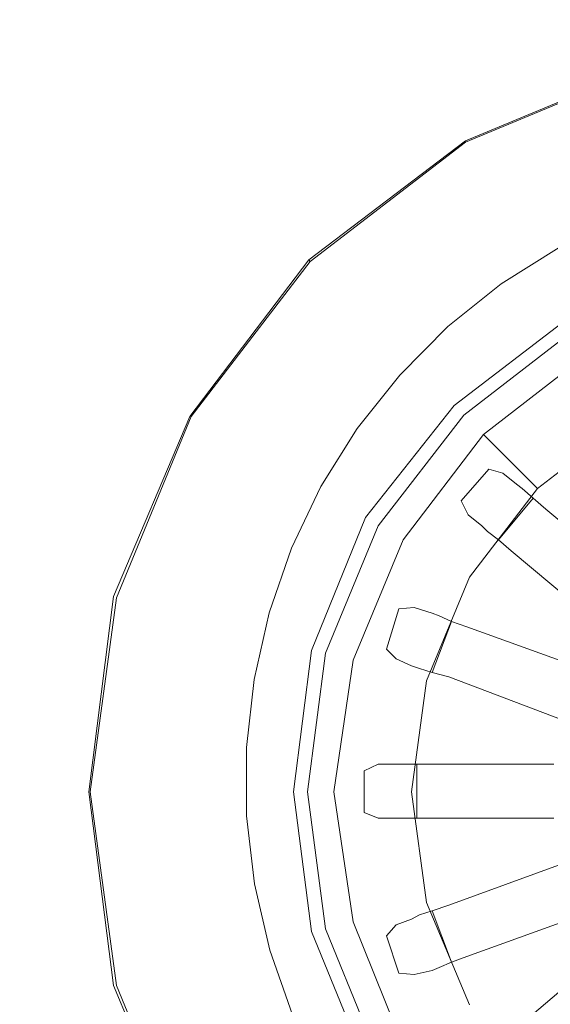
# Model space of a CAD drawing. Extents: x 0 to 581, y -450 to 0.
# Drawn here: x 423 to 457, y -289 to -226 of the extents above; entities that cross this region are included whole.
import ezdxf

# ---------------------------------------------------------------- set-up
doc = ezdxf.new("R2010")
doc.units = 0
doc.header["$LTSCALE"] = 500
doc.header["$MEASUREMENT"] = 0
doc.layers.add('CHROM', color=9, linetype='Continuous', true_color=0x808080)
doc.layers.add('ODPLYW', color=7, linetype='Continuous')
doc.layers.add('OTWORKI', color=7, linetype='Continuous')

msp = doc.modelspace()

# ---------------------------------------------------------------- linework, layer by layer
at = {"layer": 'CHROM', "lineweight": 0}
for points, invisible_edges in [([(452.227, -206.616, -175.027), (456.35, -227.736, -175.027), (461.737, -225.832, -175.027), (458.779, -204.07, -175.027)], 15), ([(421.159, -212.51, -175.027), (427.615, -228.517, -175.027), (431.026, -223.267, -175.027), (424.447, -206.518, -175.027)], 15), ([(445.99, -209.927, -175.027), (451.209, -230.23, -175.027), (456.35, -227.736, -175.027), (452.227, -206.616, -175.027)], 15), ([(445.99, -209.927, -175.027), (440.254, -213.884, -175.027), (446.376, -233.279, -175.027), (451.209, -230.23, -175.027)], 15), ([(421.159, -212.51, -175.027), (418.67, -218.734, -175.027), (424.866, -234.064, -175.027), (427.615, -228.517, -175.027)], 15), ([(440.254, -213.884, -175.027), (435.204, -218.37, -175.027), (441.914, -236.848, -175.027), (446.376, -233.279, -175.027)], 15), ([(431.026, -223.267, -175.027), (437.887, -240.9, -175.027), (441.914, -236.848, -175.027), (435.204, -218.37, -175.027)], 15), ([(418.67, -218.734, -175.027), (416.735, -225.134, -175.027), (422.673, -239.85, -175.027), (424.866, -234.064, -175.027)], 15), ([(427.615, -228.517, -175.027), (434.337, -245.378, -175.027), (437.887, -240.9, -175.027), (431.026, -223.267, -175.027)], 15), ([(457.52, -230.543, -177.175), (462.585, -228.752, -177.175), (461.737, -225.832, -175.027), (456.35, -227.736, -175.027)], 15), ([(452.686, -232.888, -177.175), (457.52, -230.543, -177.175), (456.35, -227.736, -175.027), (451.209, -230.23, -175.027)], 15), ([(427.615, -228.517, -175.027), (424.866, -234.064, -175.027), (431.305, -250.222, -175.027), (434.337, -245.378, -175.027)], 15), ([(452.686, -232.888, -177.175), (451.209, -230.23, -175.027), (446.376, -233.279, -175.027), (448.141, -235.755, -177.175)], 15), ([(454.163, -235.546, -179.323), (458.691, -233.35, -179.323), (457.52, -230.543, -177.175), (452.686, -232.888, -177.175)], 15), ([(454.163, -235.546, -179.323), (452.686, -232.888, -177.175), (448.141, -235.755, -177.175), (449.907, -238.231, -179.323)], 15), ([(448.141, -235.755, -177.175), (446.376, -233.279, -175.027), (441.914, -236.848, -175.027), (443.946, -239.111, -177.175)], 15), ([(454.163, -235.546, -179.323), (455.64, -238.204, -181.471), (459.861, -236.157, -181.471), (458.691, -233.35, -179.323)], 15), ([(424.866, -234.064, -175.027), (422.673, -239.85, -175.027), (428.834, -255.373, -175.027), (431.305, -250.222, -175.027)], 15), ([(454.163, -235.546, -179.323), (449.907, -238.231, -179.323), (451.672, -240.707, -181.471), (455.64, -238.204, -181.471)], 15), ([(449.907, -238.231, -179.323), (448.141, -235.755, -177.175), (443.946, -239.111, -177.175), (445.978, -241.374, -179.323)], 15), ([(455.64, -238.204, -181.471), (457.117, -240.862, -183.619), (461.031, -238.963, -183.619), (459.861, -236.157, -181.471)], 13), ([(440.159, -242.921, -177.175), (443.946, -239.111, -177.175), (441.914, -236.848, -175.027), (437.887, -240.9, -175.027)], 15), ([(449.907, -238.231, -179.323), (445.978, -241.374, -179.323), (448.009, -243.637, -181.471), (451.672, -240.707, -181.471)], 15), ([(455.64, -238.204, -181.471), (451.672, -240.707, -181.471), (453.438, -243.183, -183.619), (457.117, -240.862, -183.619)], 11), ([(442.432, -244.943, -179.323), (445.978, -241.374, -179.323), (443.946, -239.111, -177.175), (440.159, -242.921, -177.175)], 15), ([(420.932, -245.819, -175.027), (426.964, -260.772, -175.027), (428.834, -255.373, -175.027), (422.673, -239.85, -175.027)], 15), ([(436.821, -247.132, -177.175), (440.159, -242.921, -177.175), (437.887, -240.9, -175.027), (434.337, -245.378, -175.027)], 15), ([(451.672, -240.707, -181.471), (448.009, -243.637, -181.471), (450.041, -245.9, -183.619), (453.438, -243.183, -183.619)], 11), ([(457.117, -240.862, -189.087), (457.117, -240.862, -186.353), (453.438, -243.183, -186.353), (453.438, -243.183, -189.087)], 15), ([(457.117, -240.862, -186.353), (457.117, -240.862, -183.619), (453.438, -243.183, -183.619), (453.438, -243.183, -186.353)], 15), ([(457.117, -240.862, -189.087), (453.438, -243.183, -189.087), (453.438, -243.183, -191.821), (457.117, -240.862, -191.821)], 15), ([(457.117, -240.862, -191.821), (453.438, -243.183, -191.821), (453.438, -243.183, -194.555), (457.117, -240.862, -194.555)], 11), ([(442.432, -244.943, -179.323), (444.704, -246.964, -181.471), (448.009, -243.637, -181.471), (445.978, -241.374, -179.323)], 15), ([(439.305, -248.886, -179.323), (442.432, -244.943, -179.323), (440.159, -242.921, -177.175), (436.821, -247.132, -177.175)], 15), ([(444.704, -246.964, -181.471), (446.976, -248.985, -183.619), (450.041, -245.9, -183.619), (448.009, -243.637, -181.471)], 13), ([(453.438, -243.183, -189.087), (453.438, -243.183, -186.353), (450.041, -245.9, -186.353), (450.041, -245.9, -189.087)], 11), ([(453.438, -243.183, -186.353), (453.438, -243.183, -183.619), (450.041, -245.9, -183.619), (450.041, -245.9, -186.353)], 11), ([(453.438, -243.183, -189.087), (450.041, -245.9, -189.087), (450.041, -245.9, -191.821), (453.438, -243.183, -191.821)], 13), ([(453.438, -243.183, -191.821), (450.041, -245.9, -191.821), (450.041, -245.9, -194.555), (453.438, -243.183, -194.555)], 9), ([(439.305, -248.886, -179.323), (441.789, -250.64, -181.471), (444.704, -246.964, -181.471), (442.432, -244.943, -179.323)], 15), ([(436.821, -247.132, -177.175), (434.337, -245.378, -175.027), (431.305, -250.222, -175.027), (433.97, -251.687, -177.175)], 15), ([(419.672, -252.239, -175.027), (425.709, -266.346, -175.027), (426.964, -260.772, -175.027), (420.932, -245.819, -175.027)], 15), ([(446.976, -248.985, -189.087), (450.041, -245.9, -189.087), (450.041, -245.9, -186.353), (446.976, -248.985, -186.353)], 15), ([(446.976, -248.985, -186.353), (450.041, -245.9, -186.353), (450.041, -245.9, -183.619), (446.976, -248.985, -183.619)], 15), ([(446.976, -248.985, -189.087), (446.976, -248.985, -191.821), (450.041, -245.9, -191.821), (450.041, -245.9, -189.087)], 15), ([(446.976, -248.985, -191.821), (446.976, -248.985, -194.555), (450.041, -245.9, -194.555), (450.041, -245.9, -191.821)], 13), ([(439.305, -248.886, -179.323), (436.821, -247.132, -177.175), (433.97, -251.687, -177.175), (436.635, -253.152, -179.323)], 15), ([(441.789, -250.64, -181.471), (444.273, -252.394, -183.619), (446.976, -248.985, -183.619), (444.704, -246.964, -181.471)], 13), ([(439.305, -248.886, -179.323), (436.635, -253.152, -179.323), (439.3, -254.616, -181.471), (441.789, -250.64, -181.471)], 15), ([(444.273, -252.394, -189.087), (446.976, -248.985, -189.087), (446.976, -248.985, -186.353), (444.273, -252.394, -186.353)], 15), ([(444.273, -252.394, -186.353), (446.976, -248.985, -186.353), (446.976, -248.985, -183.619), (444.273, -252.394, -183.619)], 15), ([(444.273, -252.394, -189.087), (444.273, -252.394, -191.821), (446.976, -248.985, -191.821), (446.976, -248.985, -189.087)], 15), ([(444.273, -252.394, -191.821), (444.273, -252.394, -194.555), (446.976, -248.985, -194.555), (446.976, -248.985, -191.821)], 13), ([(433.97, -251.687, -177.175), (431.305, -250.222, -175.027), (428.834, -255.373, -175.027), (431.646, -256.53, -177.175)], 15), ([(441.789, -250.64, -181.471), (439.3, -254.616, -181.471), (441.965, -256.081, -183.619), (444.273, -252.394, -183.619)], 11), ([(436.635, -253.152, -179.323), (433.97, -251.687, -177.175), (431.646, -256.53, -177.175), (434.459, -257.688, -179.323)], 15), ([(419.672, -252.239, -175.027), (418.924, -259.382, -175.027), (425.079, -272.026, -175.027), (425.709, -266.346, -175.027)], 15), ([(444.273, -252.394, -189.087), (444.273, -252.394, -186.353), (441.965, -256.081, -186.353), (441.965, -256.081, -189.087)], 15), ([(444.273, -252.394, -186.353), (444.273, -252.394, -183.619), (441.965, -256.081, -183.619), (441.965, -256.081, -186.353)], 15), ([(444.273, -252.394, -189.087), (441.965, -256.081, -189.087), (441.965, -256.081, -191.821), (444.273, -252.394, -191.821)], 15), ([(444.273, -252.394, -191.821), (441.965, -256.081, -191.821), (441.965, -256.081, -194.555), (444.273, -252.394, -194.555)], 11), ([(436.635, -253.152, -179.323), (434.459, -257.688, -179.323), (437.271, -258.845, -181.471), (439.3, -254.616, -181.471)], 15), ([(439.3, -254.616, -181.471), (437.271, -258.845, -181.471), (440.084, -260.002, -183.619), (441.965, -256.081, -183.619)], 11), ([(429.888, -261.607, -177.175), (431.646, -256.53, -177.175), (428.834, -255.373, -175.027), (426.964, -260.772, -175.027)], 15), ([(441.965, -256.081, -189.087), (441.965, -256.081, -186.353), (440.084, -260.002, -186.353), (440.084, -260.002, -189.087)], 15), ([(441.965, -256.081, -186.353), (441.965, -256.081, -183.619), (440.084, -260.002, -183.619), (440.084, -260.002, -186.353)], 15), ([(441.965, -256.081, -189.087), (440.084, -260.002, -189.087), (440.084, -260.002, -191.821), (441.965, -256.081, -191.821)], 15), ([(441.965, -256.081, -191.821), (440.084, -260.002, -191.821), (440.084, -260.002, -194.555), (441.965, -256.081, -194.555)], 11), ([(432.812, -262.442, -179.323), (434.459, -257.688, -179.323), (431.646, -256.53, -177.175), (429.888, -261.607, -177.175)], 15), ([(432.812, -262.442, -179.323), (435.737, -263.277, -181.471), (437.271, -258.845, -181.471), (434.459, -257.688, -179.323)], 15), ([(435.737, -263.277, -181.471), (438.661, -264.112, -183.619), (440.084, -260.002, -183.619), (437.271, -258.845, -181.471)], 13), ([(418.924, -259.382, -175.027), (418.718, -267.516, -175.027), (425.087, -277.739, -175.027), (425.079, -272.026, -175.027)], 15), ([(438.661, -264.112, -189.087), (440.084, -260.002, -189.087), (440.084, -260.002, -186.353), (438.661, -264.112, -186.353)], 15), ([(438.661, -264.112, -186.353), (440.084, -260.002, -186.353), (440.084, -260.002, -183.619), (438.661, -264.112, -183.619)], 15), ([(438.661, -264.112, -189.087), (438.661, -264.112, -191.821), (440.084, -260.002, -191.821), (440.084, -260.002, -189.087)], 15), ([(438.661, -264.112, -191.821), (438.661, -264.112, -194.555), (440.084, -260.002, -194.555), (440.084, -260.002, -191.821)], 13), ([(428.708, -266.849, -177.175), (429.888, -261.607, -177.175), (426.964, -260.772, -175.027), (425.709, -266.346, -175.027)], 15), ([(431.707, -267.351, -179.323), (432.812, -262.442, -179.323), (429.888, -261.607, -177.175), (428.708, -266.849, -177.175)], 15), ([(431.707, -267.351, -179.323), (434.706, -267.854, -181.471), (435.737, -263.277, -181.471), (432.812, -262.442, -179.323)], 15), ([(434.706, -267.854, -181.471), (437.705, -268.356, -183.619), (438.661, -264.112, -183.619), (435.737, -263.277, -181.471)], 13), ([(437.705, -268.356, -189.087), (438.661, -264.112, -189.087), (438.661, -264.112, -186.353), (437.705, -268.356, -186.353)], 15), ([(437.705, -268.356, -186.353), (438.661, -264.112, -186.353), (438.661, -264.112, -183.619), (437.705, -268.356, -183.619)], 15), ([(437.705, -268.356, -189.087), (437.705, -268.356, -191.821), (438.661, -264.112, -191.821), (438.661, -264.112, -189.087)], 15), ([(437.705, -268.356, -191.821), (437.705, -268.356, -194.555), (438.661, -264.112, -194.555), (438.661, -264.112, -191.821)], 13), ([(428.708, -266.849, -177.175), (425.709, -266.346, -175.027), (425.079, -272.026, -175.027), (428.116, -272.189, -177.175)], 15), ([(431.707, -267.351, -179.323), (428.708, -266.849, -177.175), (428.116, -272.189, -177.175), (431.152, -272.353, -179.323)], 15), ([(431.707, -267.351, -179.323), (431.152, -272.353, -179.323), (434.189, -272.516, -181.471), (434.706, -267.854, -181.471)], 15), ([(419.085, -276.913, -175.027), (425.745, -283.414, -175.027), (425.087, -277.739, -175.027), (418.718, -267.516, -175.027)], 15), ([(434.706, -267.854, -181.471), (434.189, -272.516, -181.471), (437.225, -272.68, -183.619), (437.705, -268.356, -183.619)], 11), ([(437.705, -268.356, -189.087), (437.705, -268.356, -186.353), (437.225, -272.68, -186.353), (437.225, -272.68, -189.087)], 15), ([(437.705, -268.356, -186.353), (437.705, -268.356, -183.619), (437.225, -272.68, -183.619), (437.225, -272.68, -186.353)], 15), ([(437.705, -268.356, -189.087), (437.225, -272.68, -189.087), (437.225, -272.68, -191.821), (437.705, -268.356, -191.821)], 15), ([(437.705, -268.356, -191.821), (437.225, -272.68, -191.821), (437.225, -272.68, -194.555), (437.705, -268.356, -194.555)], 11), ([(428.116, -272.189, -177.175), (425.079, -272.026, -175.027), (425.087, -277.739, -175.027), (428.123, -277.561, -177.175)], 15), ([(431.152, -272.353, -179.323), (428.116, -272.189, -177.175), (428.123, -277.561, -177.175), (431.159, -277.384, -179.323)], 15), ([(431.152, -272.353, -179.323), (431.159, -277.384, -179.323), (434.195, -277.206, -181.471), (434.189, -272.516, -181.471)], 15), ([(434.189, -272.516, -181.471), (434.195, -277.206, -181.471), (437.232, -277.029, -183.619), (437.225, -272.68, -183.619)], 11), ([(437.225, -272.68, -189.087), (437.225, -272.68, -186.353), (437.232, -277.029, -186.353), (437.232, -277.029, -189.087)], 15), ([(437.225, -272.68, -186.353), (437.225, -272.68, -183.619), (437.232, -277.029, -183.619), (437.232, -277.029, -186.353)], 15), ([(437.225, -272.68, -189.087), (437.232, -277.029, -189.087), (437.232, -277.029, -191.821), (437.225, -272.68, -191.821)], 15), ([(437.225, -272.68, -191.821), (437.232, -277.029, -191.821), (437.232, -277.029, -194.555), (437.225, -272.68, -194.555)], 11), ([(420.016, -286.922, -175.027), (427.033, -288.982, -175.027), (425.745, -283.414, -175.027), (419.085, -276.913, -175.027)], 15), ([(431.739, -282.382, -179.323), (431.159, -277.384, -179.323), (428.123, -277.561, -177.175), (428.742, -282.898, -177.175)], 15), ([(431.739, -282.382, -179.323), (434.736, -281.865, -181.471), (434.195, -277.206, -181.471), (431.159, -277.384, -179.323)], 15), ([(434.736, -281.865, -181.471), (437.732, -281.349, -183.619), (437.232, -277.029, -183.619), (434.195, -277.206, -181.471)], 13), ([(437.732, -281.349, -189.087), (437.232, -277.029, -189.087), (437.232, -277.029, -186.353), (437.732, -281.349, -186.353)], 15), ([(437.732, -281.349, -186.353), (437.232, -277.029, -186.353), (437.232, -277.029, -183.619), (437.732, -281.349, -183.619)], 15), ([(437.732, -281.349, -189.087), (437.732, -281.349, -191.821), (437.232, -277.029, -191.821), (437.232, -277.029, -189.087)], 15), ([(437.732, -281.349, -191.821), (437.732, -281.349, -194.555), (437.232, -277.029, -194.555), (437.232, -277.029, -191.821)], 13), ([(428.742, -282.898, -177.175), (428.123, -277.561, -177.175), (425.087, -277.739, -175.027), (425.745, -283.414, -175.027)], 15), ([(432.873, -287.284, -179.323), (435.793, -286.436, -181.471), (434.736, -281.865, -181.471), (431.739, -282.382, -179.323)], 15), ([(435.793, -286.436, -181.471), (438.713, -285.587, -183.619), (437.732, -281.349, -183.619), (434.736, -281.865, -181.471)], 13), ([(438.713, -285.587, -189.087), (437.732, -281.349, -189.087), (437.732, -281.349, -186.353), (438.713, -285.587, -186.353)], 15), ([(438.713, -285.587, -186.353), (437.732, -281.349, -186.353), (437.732, -281.349, -183.619), (438.713, -285.587, -183.619)], 15), ([(438.713, -285.587, -189.087), (438.713, -285.587, -191.821), (437.732, -281.349, -191.821), (437.732, -281.349, -189.087)], 15), ([(438.713, -285.587, -191.821), (438.713, -285.587, -194.555), (437.732, -281.349, -194.555), (437.732, -281.349, -191.821)], 13), ([(432.873, -287.284, -179.323), (431.739, -282.382, -179.323), (428.742, -282.898, -177.175), (429.953, -288.133, -177.175)], 15), ([(429.953, -288.133, -177.175), (428.742, -282.898, -177.175), (425.745, -283.414, -175.027), (427.033, -288.982, -175.027)], 15), ([(435.793, -286.436, -181.471), (437.35, -290.861, -181.471), (440.157, -289.691, -183.619), (438.713, -285.587, -183.619)], 11), ([(438.713, -285.587, -189.087), (438.713, -285.587, -186.353), (440.157, -289.691, -186.353), (440.157, -289.691, -189.087)], 15), ([(438.713, -285.587, -186.353), (438.713, -285.587, -183.619), (440.157, -289.691, -183.619), (440.157, -289.691, -186.353)], 15), ([(438.713, -285.587, -189.087), (440.157, -289.691, -189.087), (440.157, -289.691, -191.821), (438.713, -285.587, -191.821)], 15), ([(438.713, -285.587, -191.821), (440.157, -289.691, -191.821), (440.157, -289.691, -194.555), (438.713, -285.587, -194.555)], 11), ([(420.016, -286.922, -175.027), (421.505, -296.896, -175.027), (428.93, -294.372, -175.027), (427.033, -288.982, -175.027)], 15), ([(432.873, -287.284, -179.323), (434.543, -292.031, -179.323), (437.35, -290.861, -181.471), (435.793, -286.436, -181.471)], 15), ([(432.873, -287.284, -179.323), (429.953, -288.133, -177.175), (431.736, -293.202, -177.175), (434.543, -292.031, -179.323)], 15), ([(429.953, -288.133, -177.175), (427.033, -288.982, -175.027), (428.93, -294.372, -175.027), (431.736, -293.202, -177.175)], 15)]:
    msp.add_3dface(points, dxfattribs=dict(at, invisible_edges=invisible_edges))
at = {"layer": 'ODPLYW', "lineweight": 0}
for points, invisible_edges in [([(462.605, -229.33, -175.269), (462.605, -229.33, -176.238), (451.151, -234.088, -176.238), (451.151, -234.088, -175.269)], 13), ([(451.151, -234.088, -175.269), (451.151, -234.176, -174.916), (462.605, -229.418, -174.916), (462.605, -229.33, -175.269)], 13), ([(451.151, -234.176, -174.916), (451.327, -234.441, -174.652), (462.693, -229.683, -174.652), (462.605, -229.418, -174.916)], 15), ([(451.327, -234.441, -174.652), (451.503, -234.793, -174.564), (462.781, -230.035, -174.564), (462.693, -229.683, -174.652)], 15), ([(465.512, -240.256, -174.564), (462.781, -230.035, -174.564), (451.503, -234.793, -174.564), (456.701, -243.868, -174.564)], 15), ([(451.151, -234.088, -175.269), (451.151, -234.088, -176.238), (441.194, -241.665, -176.238), (441.194, -241.665, -175.269)], 9), ([(441.194, -241.665, -175.269), (441.282, -241.754, -174.916), (451.151, -234.176, -174.916), (451.151, -234.088, -175.269)], 12), ([(441.282, -241.754, -174.916), (441.459, -241.93, -174.652), (451.327, -234.441, -174.652), (451.151, -234.176, -174.916)], 15), ([(441.459, -241.93, -174.652), (441.723, -242.194, -174.564), (451.503, -234.793, -174.564), (451.327, -234.441, -174.652)], 15), ([(456.701, -243.868, -174.564), (451.503, -234.793, -174.564), (441.723, -242.194, -174.564), (449.212, -249.683, -174.564)], 15), ([(441.194, -241.665, -175.269), (441.194, -241.665, -176.238), (433.617, -251.622, -176.238), (433.617, -251.622, -175.269)], 13), ([(433.617, -251.622, -175.269), (433.705, -251.622, -174.916), (441.282, -241.754, -174.916), (441.194, -241.665, -175.269)], 13), ([(433.705, -251.622, -174.916), (433.969, -251.798, -174.652), (441.459, -241.93, -174.652), (441.282, -241.754, -174.916)], 15), ([(433.969, -251.798, -174.652), (434.322, -251.974, -174.564), (441.723, -242.194, -174.564), (441.459, -241.93, -174.652)], 15), ([(449.212, -249.683, -174.564), (441.723, -242.194, -174.564), (434.322, -251.974, -174.564), (443.397, -257.173, -174.564)], 15), ([(456.701, -243.868, -174.564), (449.212, -249.683, -174.564), (449.741, -250.212, -178), (457.23, -244.661, -178)], 15), ([(458.111, -246.071, -178), (457.23, -244.661, -178), (449.741, -250.212, -178), (451.063, -251.534, -178)], 7), ([(458.111, -246.071, -178), (451.063, -251.534, -178), (450.446, -250.917, -174.564), (457.583, -245.454, -174.564)], 11), ([(458.111, -246.071, -174.564), (457.583, -245.454, -174.564), (450.446, -250.917, -174.564), (451.063, -251.534, -174.564)], 15), ([(458.111, -246.071, -174.564), (451.063, -251.534, -174.564), (452.296, -252.767, -176.238), (458.904, -247.657, -176.238)], 11), ([(454.675, -255.146, -183.198), (460.666, -250.653, -183.198), (458.904, -247.657, -176.238), (452.296, -252.767, -176.238)], 15), ([(449.212, -249.683, -174.564), (443.397, -257.173, -174.564), (444.19, -257.701, -178), (449.741, -250.212, -178)], 15), ([(451.063, -251.534, -178), (449.741, -250.212, -178), (444.19, -257.701, -178), (445.6, -258.582, -178)], 7), ([(451.063, -251.534, -178), (445.6, -258.582, -178), (444.807, -258.054, -174.564), (450.446, -250.917, -174.564)], 11), ([(451.063, -251.534, -174.564), (450.446, -250.917, -174.564), (444.807, -258.054, -174.564), (445.6, -258.582, -174.564)], 15), ([(455.116, -255.587, -184.52), (460.931, -251.093, -184.52), (460.666, -250.653, -183.198), (454.675, -255.146, -183.198)], 15), ([(460.931, -251.093, -184.52), (455.116, -255.587, -184.52), (455.732, -256.203, -185.842), (461.371, -251.886, -185.842)], 11), ([(433.617, -251.622, -175.269), (433.617, -251.622, -176.238), (428.771, -263.076, -176.238), (428.771, -263.076, -175.269)], 13), ([(428.771, -263.076, -175.269), (428.947, -263.164, -174.916), (433.705, -251.622, -174.916), (433.617, -251.622, -175.269)], 13), ([(428.947, -263.164, -174.916), (429.212, -263.164, -174.652), (433.969, -251.798, -174.652), (433.705, -251.622, -174.916)], 15), ([(429.212, -263.164, -174.652), (429.564, -263.252, -174.564), (434.322, -251.974, -174.564), (433.969, -251.798, -174.652)], 15), ([(447.186, -259.463, -176.238), (452.296, -252.767, -176.238), (451.063, -251.534, -174.564), (445.6, -258.582, -174.564)], 14), ([(443.397, -257.173, -174.564), (434.322, -251.974, -174.564), (429.564, -263.252, -174.564), (439.697, -265.983, -174.564)], 15), ([(461.371, -251.886, -185.842), (455.732, -256.203, -185.842), (456.525, -256.996, -186.723), (461.9, -252.855, -186.723)], 15), ([(450.181, -261.137, -183.198), (454.675, -255.146, -183.198), (452.296, -252.767, -176.238), (447.186, -259.463, -176.238)], 13), ([(461.9, -252.855, -186.723), (456.525, -256.996, -186.723), (461.988, -262.547, -188.397), (465.777, -259.64, -188.397)], 15), ([(454.675, -255.146, -183.198), (450.181, -261.137, -183.198), (450.622, -261.49, -184.52), (455.116, -255.587, -184.52)], 7), ([(455.116, -255.587, -184.52), (450.622, -261.49, -184.52), (451.415, -261.842, -185.842), (455.732, -256.203, -185.842)], 3), ([(455.732, -256.203, -185.842), (451.415, -261.842, -185.842), (452.384, -262.459, -186.723), (456.525, -256.996, -186.723)], 15), ([(443.397, -257.173, -174.564), (439.697, -265.983, -174.564), (440.578, -266.248, -178), (444.19, -257.701, -178)], 15), ([(456.525, -256.996, -186.723), (452.384, -262.459, -186.723), (459.169, -266.248, -188.397), (461.988, -262.547, -188.397)], 15), ([(445.6, -258.582, -178), (444.19, -257.701, -178), (440.578, -266.248, -178), (442.252, -266.688, -178)], 7), ([(441.371, -266.512, -174.564), (444.807, -258.054, -174.564), (445.6, -258.582, -178), (442.252, -266.688, -178)], 14), ([(445.6, -258.582, -174.564), (444.807, -258.054, -174.564), (441.371, -266.512, -174.564), (442.252, -266.688, -174.564)], 15), ([(444.014, -267.129, -176.238), (447.186, -259.463, -176.238), (445.6, -258.582, -174.564), (442.252, -266.688, -174.564)], 14), ([(447.186, -259.463, -176.238), (444.014, -267.129, -176.238), (447.274, -268.01, -183.198), (450.181, -261.137, -183.198)], 15), ([(450.181, -261.137, -183.198), (447.274, -268.01, -183.198), (447.802, -268.186, -184.52), (450.622, -261.49, -184.52)], 15), ([(450.622, -261.49, -184.52), (447.802, -268.186, -184.52), (448.684, -268.451, -185.842), (451.415, -261.842, -185.842)], 11), ([(451.415, -261.842, -185.842), (448.684, -268.451, -185.842), (449.741, -268.715, -186.723), (452.384, -262.459, -186.723)], 15), ([(452.384, -262.459, -186.723), (449.741, -268.715, -186.723), (457.318, -270.741, -188.397), (459.169, -266.248, -188.397)], 15), ([(428.771, -263.076, -175.269), (428.771, -263.076, -176.238), (427.185, -275.499, -176.238), (427.185, -275.499, -175.269)], 13), ([(427.185, -275.499, -175.269), (427.273, -275.499, -174.916), (428.947, -263.164, -174.916), (428.771, -263.076, -175.269)], 13), ([(427.273, -275.499, -174.916), (427.538, -275.499, -174.652), (429.212, -263.164, -174.652), (428.947, -263.164, -174.916)], 15), ([(427.538, -275.499, -174.652), (427.89, -275.499, -174.564), (429.564, -263.252, -174.564), (429.212, -263.164, -174.652)], 15), ([(439.697, -265.983, -174.564), (429.564, -263.252, -174.564), (427.89, -275.499, -174.564), (438.463, -275.499, -174.564)], 15), ([(439.344, -275.499, -178), (440.578, -266.248, -178), (439.697, -265.983, -174.564), (438.463, -275.499, -174.564)], 15), ([(442.252, -266.688, -178), (440.578, -266.248, -178), (439.344, -275.499, -178), (441.106, -275.499, -178)], 7), ([(440.225, -275.499, -174.564), (441.371, -266.512, -174.564), (442.252, -266.688, -178), (441.106, -275.499, -178)], 14), ([(442.252, -266.688, -174.564), (441.371, -266.512, -174.564), (440.225, -275.499, -174.564), (441.106, -275.499, -174.564)], 15), ([(442.252, -266.688, -174.564), (441.106, -275.499, -174.564), (442.78, -275.499, -176.238), (444.014, -267.129, -176.238)], 11), ([(444.014, -267.129, -176.238), (442.78, -275.499, -176.238), (446.305, -275.499, -183.198), (447.274, -268.01, -183.198)], 15), ([(447.274, -268.01, -183.198), (446.305, -275.499, -183.198), (446.833, -275.499, -184.52), (447.802, -268.186, -184.52)], 15), ([(447.802, -268.186, -184.52), (446.833, -275.499, -184.52), (447.714, -275.499, -185.842), (448.684, -268.451, -185.842)], 11), ([(448.684, -268.451, -185.842), (447.714, -275.499, -185.842), (448.86, -275.499, -186.723), (449.741, -268.715, -186.723)], 15), ([(449.741, -268.715, -186.723), (448.86, -275.499, -186.723), (456.613, -275.499, -188.397), (457.318, -270.741, -188.397)], 15), ([(427.185, -275.499, -175.269), (427.185, -275.499, -176.238), (428.771, -287.834, -176.238), (428.771, -287.834, -175.269)], 13), ([(428.771, -287.834, -175.269), (428.947, -287.834, -174.916), (427.273, -275.499, -174.916), (427.185, -275.499, -175.269)], 13), ([(428.947, -287.834, -174.916), (429.212, -287.746, -174.652), (427.538, -275.499, -174.652), (427.273, -275.499, -174.916)], 15), ([(429.212, -287.746, -174.652), (429.564, -287.658, -174.564), (427.89, -275.499, -174.564), (427.538, -275.499, -174.652)], 15), ([(438.463, -275.499, -174.564), (427.89, -275.499, -174.564), (429.564, -287.658, -174.564), (439.697, -284.927, -174.564)], 15), ([(440.578, -284.751, -178), (439.344, -275.499, -178), (438.463, -275.499, -174.564), (439.697, -284.927, -174.564)], 15), ([(441.106, -275.499, -178), (439.344, -275.499, -178), (440.578, -284.751, -178), (442.252, -284.222, -178)], 7), ([(441.106, -275.499, -178), (442.252, -284.222, -178), (441.371, -284.398, -174.564), (440.225, -275.499, -174.564)], 11), ([(441.106, -275.499, -174.564), (440.225, -275.499, -174.564), (441.371, -284.398, -174.564), (442.252, -284.222, -174.564)], 15), ([(441.106, -275.499, -174.564), (442.252, -284.222, -174.564), (444.014, -283.781, -176.238), (442.78, -275.499, -176.238)], 11), ([(442.78, -275.499, -176.238), (444.014, -283.781, -176.238), (447.274, -282.9, -183.198), (446.305, -275.499, -183.198)], 15), ([(446.305, -275.499, -183.198), (447.274, -282.9, -183.198), (447.802, -282.812, -184.52), (446.833, -275.499, -184.52)], 15), ([(446.833, -275.499, -184.52), (447.802, -282.812, -184.52), (448.684, -282.548, -185.842), (447.714, -275.499, -185.842)], 11), ([(447.714, -275.499, -185.842), (448.684, -282.548, -185.842), (449.741, -282.195, -186.723), (448.86, -275.499, -186.723)], 15), ([(448.86, -275.499, -186.723), (449.741, -282.195, -186.723), (457.318, -280.169, -188.397), (456.613, -275.499, -188.397)], 15), ([(449.741, -282.195, -186.723), (452.384, -288.451, -186.723), (459.169, -284.663, -188.397), (457.318, -280.169, -188.397)], 15), ([(448.684, -282.548, -185.842), (451.415, -289.068, -185.842), (452.384, -288.451, -186.723), (449.741, -282.195, -186.723)], 15), ([(444.014, -283.781, -176.238), (447.186, -291.623, -176.238), (450.181, -289.861, -183.198), (447.274, -282.9, -183.198)], 15), ([(447.274, -282.9, -183.198), (450.181, -289.861, -183.198), (450.622, -289.597, -184.52), (447.802, -282.812, -184.52)], 15), ([(447.802, -282.812, -184.52), (450.622, -289.597, -184.52), (451.415, -289.068, -185.842), (448.684, -282.548, -185.842)], 11), ([(442.252, -284.222, -174.564), (445.6, -292.416, -174.564), (447.186, -291.623, -176.238), (444.014, -283.781, -176.238)], 11), ([(442.252, -284.222, -178), (440.578, -284.751, -178), (444.19, -293.297, -178), (445.6, -292.416, -178)], 7), ([(442.252, -284.222, -178), (445.6, -292.416, -178), (444.807, -292.857, -174.564), (441.371, -284.398, -174.564)], 11), ([(442.252, -284.222, -174.564), (441.371, -284.398, -174.564), (444.807, -292.857, -174.564), (445.6, -292.416, -174.564)], 15), ([(439.697, -284.927, -174.564), (429.564, -287.658, -174.564), (434.322, -299.024, -174.564), (443.397, -293.738, -174.564)], 15), ([(439.697, -284.927, -174.564), (443.397, -293.738, -174.564), (444.19, -293.297, -178), (440.578, -284.751, -178)], 15), ([(452.384, -288.451, -186.723), (456.525, -293.914, -186.723), (461.988, -288.363, -188.397), (459.169, -284.663, -188.397)], 15), ([(428.771, -287.834, -175.269), (428.771, -287.834, -176.238), (433.617, -299.377, -176.238), (433.617, -299.377, -175.269)], 13), ([(433.617, -299.377, -175.269), (433.705, -299.377, -174.916), (428.947, -287.834, -174.916), (428.771, -287.834, -175.269)], 13), ([(433.705, -299.377, -174.916), (433.969, -299.2, -174.652), (429.212, -287.746, -174.652), (428.947, -287.834, -174.916)], 15), ([(429.212, -287.746, -174.652), (433.969, -299.2, -174.652), (434.322, -299.024, -174.564), (429.564, -287.658, -174.564)], 15), ([(451.415, -289.068, -185.842), (455.732, -294.795, -185.842), (456.525, -293.914, -186.723), (452.384, -288.451, -186.723)], 15), ([(456.525, -293.914, -186.723), (461.9, -298.055, -186.723), (465.777, -291.359, -188.397), (461.988, -288.363, -188.397)], 15)]:
    msp.add_3dface(points, dxfattribs=dict(at, invisible_edges=invisible_edges))
at = {"layer": 'OTWORKI', "lineweight": 0}
for points, invisible_edges in [([(450.885, -256.997, -178.932), (451.326, -257.878, -180.694), (453.529, -255.235, -180.694), (452.648, -254.97, -178.932)], 2), ([(453.529, -255.235, -180.694), (451.326, -257.878, -180.694), (452.207, -258.583, -182.808), (454.41, -255.94, -182.808)], 5), ([(454.41, -255.94, -182.808), (452.207, -258.583, -182.808), (452.56, -258.935, -184.13), (454.762, -256.204, -184.13)], 5), ([(454.762, -256.204, -184.13), (452.56, -258.935, -184.13), (453.264, -259.464, -185.364), (455.467, -256.821, -185.364)], 1), ([(455.467, -256.821, -185.364), (453.264, -259.464, -185.364), (454.057, -260.169, -186.157), (456.26, -257.525, -186.157)], 5), ([(456.26, -257.525, -186.157), (454.057, -260.169, -186.157), (459.961, -265.103, -187.919), (462.252, -262.548, -187.919)], 5), ([(447.89, -263.781, -180.694), (446.921, -263.869, -178.932), (446.128, -266.424, -178.932), (446.744, -267.041, -180.694)], 8), ([(447.714, -267.482, -182.808), (449.035, -264.134, -182.808), (447.89, -263.781, -180.694), (446.744, -267.041, -180.694)], 5), ([(448.242, -267.658, -184.13), (449.476, -264.31, -184.13), (449.035, -264.134, -182.808), (447.714, -267.482, -182.808)], 5), ([(449.035, -267.922, -185.364), (450.269, -264.662, -185.364), (449.476, -264.31, -184.13), (448.242, -267.658, -184.13)], 5), ([(450.093, -268.187, -186.157), (451.238, -265.015, -186.157), (450.269, -264.662, -185.364), (449.035, -267.922, -185.364)], 1), ([(457.317, -270.918, -187.919), (458.551, -267.658, -187.919), (451.238, -265.015, -186.157), (450.093, -268.187, -186.157)], 5), ([(444.718, -274.178, -178.932), (444.718, -276.821, -178.932), (445.599, -277.174, -180.694), (445.599, -273.737, -180.694)], 4), ([(445.599, -277.174, -180.694), (446.656, -277.174, -182.808), (446.656, -273.737, -182.808), (445.599, -273.737, -180.694)], 10), ([(446.656, -277.174, -182.808), (447.185, -277.174, -184.13), (447.185, -273.737, -184.13), (446.656, -273.737, -182.808)], 10), ([(447.185, -277.174, -184.13), (448.066, -277.174, -185.364), (448.066, -273.737, -185.364), (447.185, -273.737, -184.13)], 10), ([(448.066, -277.174, -185.364), (449.123, -277.174, -186.157), (449.123, -273.737, -186.157), (448.066, -273.737, -185.364)], 2), ([(449.123, -277.174, -186.157), (456.789, -277.174, -187.919), (456.789, -273.737, -187.919), (449.123, -273.737, -186.157)], 10), ([(458.551, -283.341, -187.919), (457.317, -280.081, -187.919), (450.093, -282.725, -186.157), (451.238, -285.985, -186.157)], 5), ([(450.269, -286.337, -185.364), (449.035, -283.077, -185.364), (448.242, -283.341, -184.13), (449.476, -286.689, -184.13)], 5), ([(451.238, -285.985, -186.157), (450.093, -282.725, -186.157), (449.035, -283.077, -185.364), (450.269, -286.337, -185.364)], 1), ([(449.035, -286.866, -182.808), (447.714, -283.606, -182.808), (446.744, -283.958, -180.694), (447.89, -287.13, -180.694)], 5), ([(449.476, -286.689, -184.13), (448.242, -283.341, -184.13), (447.714, -283.606, -182.808), (449.035, -286.866, -182.808)], 5), ([(446.744, -283.958, -180.694), (446.128, -284.663, -178.932), (446.921, -287.042, -178.932), (447.89, -287.13, -180.694)], 8), ([(462.252, -288.452, -187.919), (459.961, -285.808, -187.919), (454.057, -290.831, -186.157), (456.26, -293.386, -186.157)], 5)]:
    msp.add_3dface(points, dxfattribs=dict(at, invisible_edges=invisible_edges))

doc.saveas('drawing.dxf')
